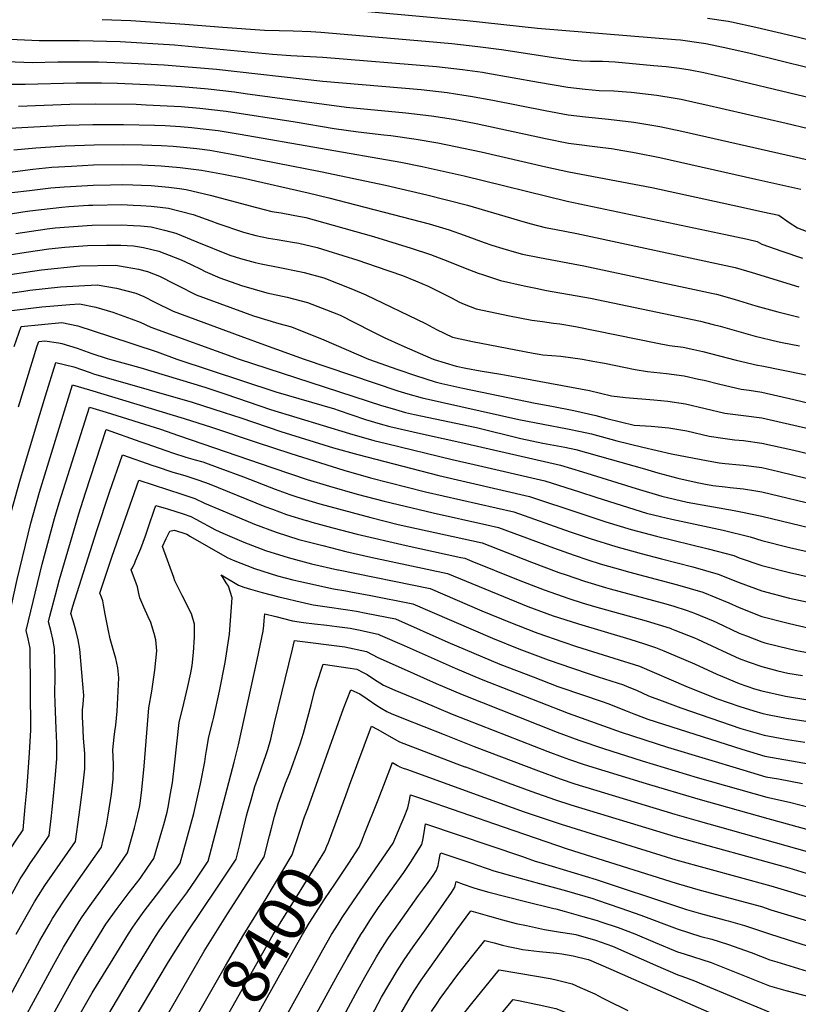
# Model space of a CAD drawing. Units: inches. Extents: x 2593660 to 2599307, y 1539659 to 1545028.
# Drawn here: x 2597147 to 2597622, y 1542006 to 1542607 of the extents above; entities that cross this region are included whole.
import ezdxf
from ezdxf.enums import TextEntityAlignment as Align

# ---------------------------------------------------------------- set-up
doc = ezdxf.new("R2010")
doc.units = ezdxf.units.IN
doc.header["$MEASUREMENT"] = 0
doc.layers.add('tile_2469_31_contour_10ft', color=232, linetype='Continuous')
doc.styles.add('Arial', font='arial.ttf')

msp = doc.modelspace()

# ---------------------------------------------------------------- linework, layer by layer
at = {"layer": 'tile_2469_31_contour_10ft'}
for points, elevation in [([(2597332.84, 1542614.69), (2597420.24, 1542606.63), (2597463.19, 1542602.06), (2597547.44, 1542595.13), (2597550.45, 1542594.8), (2597562.95, 1542593.1), (2597565.82, 1542592.55), (2597579.31, 1542589.87), (2597592.88, 1542586.8), (2597647.33, 1542573.4)], 8090), ([(2597566.83, 1542608.15), (2597579.5, 1542606.2), (2597581.53, 1542605.86), (2597596.31, 1542602.62), (2597622.47, 1542596.51), (2597669.15, 1542584.85), (2597675.61, 1542583.16), (2597679.38, 1542582.14), (2597687.57, 1542577.82), (2597690.87, 1542576.09), (2597697.06, 1542572.69), (2597702.27, 1542569.68), (2597706, 1542567.51), (2597713.9, 1542561.23), (2597725.79, 1542552.76), (2597734.4, 1542553.98), (2597742.76, 1542555.26), (2597751.74, 1542557.22), (2597756.1, 1542558.52), (2597761.67, 1542560.43), (2597797.29, 1542573.15), (2597833.98, 1542587.54), (2597864.67, 1542600.04), (2597897.82, 1542613.78)], 8080), ([(2597197.51, 1542607.36), (2597215.03, 1542606.57), (2597248.14, 1542604.51), (2597271.27, 1542602.5), (2597296.71, 1542600.66), (2597305.63, 1542600.47), (2597314.14, 1542600.31), (2597324.88, 1542599.99), (2597330.97, 1542599.49), (2597394.92, 1542593.95), (2597410.88, 1542592.53), (2597426.7, 1542590.89), (2597441.16, 1542588.89), (2597474.3, 1542583.79), (2597485.1, 1542582.5), (2597487.61, 1542582.24), (2597489.9, 1542582.11), (2597495.28, 1542581.86), (2597502.8, 1542581.88), (2597510.48, 1542581.46), (2597534.05, 1542579.26), (2597541.71, 1542578.5), (2597549.88, 1542577.6), (2597556.32, 1542576.5), (2597564.69, 1542574.94), (2597578.99, 1542571.71), (2597621.49, 1542561.57), (2597663.93, 1542551.35)], 8100), ([(2597141.21, 1542595.24), (2597159.1, 1542594.44), (2597183.79, 1542594.55), (2597208.56, 1542593.81), (2597241.68, 1542591.74), (2597301.61, 1542586.12), (2597312.74, 1542585.39), (2597332.25, 1542584.35), (2597401.6, 1542578.55), (2597417.37, 1542576.83), (2597429.69, 1542575.03), (2597431.77, 1542574.72), (2597463.89, 1542569.05), (2597481.75, 1542565.96), (2597492.23, 1542564.72), (2597500.76, 1542564.04), (2597509.82, 1542563.68), (2597517.52, 1542563.22), (2597520.26, 1542562.92), (2597535.92, 1542561.07), (2597547.08, 1542559.2), (2597550.87, 1542558.57), (2597560.6, 1542556.48), (2597565.27, 1542555.42), (2597614.94, 1542544.08), (2597628.55, 1542540.82)], 8110), ([(2597139.43, 1542581.63), (2597154.9, 1542581.1), (2597170.57, 1542581.4), (2597185.93, 1542581.52), (2597195.38, 1542581.45), (2597215.52, 1542580.71), (2597235.49, 1542579.54), (2597267.31, 1542576.89), (2597332.31, 1542569.55), (2597392.26, 1542564.48), (2597408, 1542562.72), (2597418.29, 1542561.18), (2597422.26, 1542560.57), (2597435.99, 1542558.12), (2597467.82, 1542551.65), (2597481.95, 1542549.03), (2597492.44, 1542547.79), (2597506.41, 1542546.52), (2597522.06, 1542544.65), (2597524.4, 1542544.26), (2597537.84, 1542541.91), (2597551.17, 1542539.06), (2597619.29, 1542523.7), (2597632.87, 1542520.61)], 8120), ([(2597141.45, 1542567.8), (2597150.7, 1542567.75), (2597181.83, 1542568.62), (2597197.3, 1542568.58), (2597206.91, 1542568.42), (2597229.64, 1542567.44), (2597246.02, 1542566.36), (2597262.23, 1542564.86), (2597278.35, 1542563.16), (2597284.81, 1542562.12), (2597333.14, 1542555.53), (2597346.65, 1542553.8), (2597382.91, 1542550.39), (2597398.57, 1542548.52), (2597412.04, 1542546.4), (2597425.73, 1542543.88), (2597468.03, 1542534.67), (2597482.16, 1542531.84), (2597503.14, 1542529.08), (2597508.4, 1542528.46), (2597523.29, 1542525.89), (2597537.89, 1542522.98), (2597596.43, 1542509.85), (2597623.84, 1542503.67)], 8130), ([(2597146.49, 1542554.38), (2597177.79, 1542555.65), (2597193.41, 1542555.82), (2597218.31, 1542555.54), (2597224.51, 1542555.29), (2597245.73, 1542554.1), (2597257.29, 1542553.17), (2597273.34, 1542551.31), (2597315.36, 1542544.83), (2597339.07, 1542540.83), (2597353.79, 1542538.67), (2597369.53, 1542536.86), (2597373.66, 1542536.45), (2597389.16, 1542534.34), (2597402.31, 1542532), (2597428.76, 1542526.59), (2597468.24, 1542517.32), (2597482.38, 1542514.27), (2597532.85, 1542504.76), (2597587.11, 1542492.99), (2597600.68, 1542489.97), (2597610.47, 1542487.78), (2597616.72, 1542483.44), (2597621.71, 1542480.05), (2597633.49, 1542475.57)], 8140), ([(2597126.41, 1542540.18), (2597155.89, 1542541.82), (2597175.23, 1542542.78), (2597191.94, 1542543.18), (2597210.7, 1542543.22), (2597229.54, 1542542.84), (2597235.96, 1542542.54), (2597245.3, 1542541.9), (2597252.31, 1542541.4), (2597257.47, 1542540.82), (2597268.35, 1542539.51), (2597281.88, 1542537.23), (2597379.8, 1542520.24), (2597392.77, 1542517.63), (2597418.42, 1542511.97), (2597481.35, 1542496.42), (2597577.8, 1542476.07), (2597591.35, 1542473.16), (2597597.11, 1542471.89), (2597600.12, 1542470.09), (2597612.29, 1542465.8), (2597624.81, 1542461.66)], 8150), ([(2597143.78, 1542527.82), (2597157.18, 1542528.9), (2597174.94, 1542530.11), (2597192.69, 1542530.83), (2597210.42, 1542530.96), (2597222.11, 1542530.8), (2597233.79, 1542530.4), (2597240.98, 1542529.91), (2597247.26, 1542529.46), (2597255.37, 1542528.55), (2597263.3, 1542527.55), (2597276.78, 1542525.18), (2597330.84, 1542514.58), (2597370.48, 1542506.2), (2597395.76, 1542500.36), (2597420.5, 1542493.94), (2597455.67, 1542483.6), (2597459.27, 1542482.64), (2597467.85, 1542480.42), (2597473.62, 1542479.28), (2597487.14, 1542476.63), (2597583.74, 1542455.99), (2597594.24, 1542452.95), (2597622.68, 1542444.04)], 8160), ([(2597133.54, 1542513.19), (2597155.22, 1542516), (2597166.95, 1542517.06), (2597178.94, 1542517.85), (2597192.4, 1542518.49), (2597210.14, 1542518.76), (2597221.83, 1542518.56), (2597233.51, 1542517.99), (2597245.18, 1542517.01), (2597258.13, 1542515.34), (2597271.62, 1542512.96), (2597283.98, 1542510.37), (2597323.28, 1542501.55), (2597335.98, 1542498.52), (2597397.17, 1542482.55), (2597409.26, 1542478.97), (2597418.49, 1542475.7), (2597430.73, 1542471.23), (2597435.32, 1542469.62), (2597442.09, 1542467.51), (2597450.48, 1542465.12), (2597454.11, 1542464.14), (2597464.39, 1542461.96), (2597491.37, 1542456.92), (2597570.38, 1542440.1), (2597572.43, 1542439.61), (2597583.27, 1542436.61), (2597596.45, 1542432.64), (2597609.88, 1542428.8), (2597622.89, 1542425.58)], 8170), ([(2597142.57, 1542501.61), (2597153.27, 1542502.99), (2597166.27, 1542504.58), (2597174.36, 1542505.2), (2597178.2, 1542505.43), (2597192.11, 1542506.21), (2597202.74, 1542506.42), (2597209.85, 1542506.55), (2597216.36, 1542506.41), (2597221.54, 1542506.21), (2597227.56, 1542505.87), (2597238.37, 1542504.92), (2597244.88, 1542504.12), (2597248.85, 1542503.6), (2597263.54, 1542500.15), (2597291.86, 1542492.48), (2597301.02, 1542490.16), (2597306.91, 1542489.19), (2597314.19, 1542487.85), (2597321.76, 1542486.38), (2597327.04, 1542485.05), (2597363.24, 1542474.8), (2597386.11, 1542467.82), (2597397.97, 1542463.93), (2597408.55, 1542459.86), (2597419.01, 1542455.62), (2597427.08, 1542452.52), (2597429.66, 1542451.62), (2597440.56, 1542448.09), (2597455.14, 1542444.75), (2597462.12, 1542443.26), (2597468.69, 1542441.98), (2597495.62, 1542437.12), (2597562.6, 1542423.09), (2597570.31, 1542421.2), (2597574.55, 1542420.14), (2597583.15, 1542417.64), (2597595.99, 1542414.08), (2597609.63, 1542410.77), (2597612.45, 1542410.19), (2597622.93, 1542408.17)], 8180), ([(2597130.37, 1542486.77), (2597149.12, 1542489.8), (2597153.38, 1542490.44), (2597173.02, 1542492.84), (2597177.3, 1542493.18), (2597189.37, 1542493.88), (2597191.83, 1542494.02), (2597209.57, 1542494.29), (2597216.52, 1542494.03), (2597221.25, 1542493.78), (2597227.53, 1542493.28), (2597232.92, 1542492.75), (2597238.15, 1542492.13), (2597253.04, 1542488.3), (2597263.92, 1542484.31), (2597268.1, 1542482.7), (2597283.84, 1542477.59), (2597291.29, 1542475.51), (2597299.03, 1542473.93), (2597304.35, 1542473.03), (2597313.75, 1542471.47), (2597317.52, 1542470.72), (2597328.8, 1542468.14), (2597335.31, 1542466.14), (2597353.62, 1542460.31), (2597364.76, 1542456.6), (2597380.87, 1542450.97), (2597388.76, 1542447.77), (2597396.47, 1542444.48), (2597410.74, 1542437.4), (2597415.62, 1542434.75), (2597418.52, 1542433.53), (2597425.87, 1542430.69), (2597446.13, 1542426.46), (2597459.64, 1542423.83), (2597466.28, 1542422.91), (2597472.96, 1542422.06), (2597476.82, 1542421.53), (2597486.39, 1542419.83), (2597536.33, 1542409.76), (2597543.65, 1542408.32), (2597552, 1542407.31), (2597558.63, 1542405.92), (2597564.04, 1542404.71), (2597584.48, 1542399.47), (2597597.49, 1542396.36), (2597600.01, 1542395.97), (2597651.02, 1542385.5)], 8190), ([(2597144.98, 1542476.64), (2597163.97, 1542479.5), (2597169.02, 1542480.11), (2597188.44, 1542481.66), (2597191.55, 1542481.84), (2597209.28, 1542481.99), (2597216.64, 1542481.61), (2597220.96, 1542481.33), (2597227.49, 1542480.7), (2597235.72, 1542478.73), (2597242.49, 1542476.98), (2597255.42, 1542471.61), (2597275.53, 1542463.45), (2597281.94, 1542461.42), (2597291.04, 1542458.95), (2597294.53, 1542458.24), (2597305.97, 1542455.94), (2597317.97, 1542453.57), (2597320.89, 1542452.96), (2597332.9, 1542449.59), (2597350.37, 1542442.64), (2597358.38, 1542439.15), (2597394.88, 1542421.82), (2597401.59, 1542418.12), (2597411.38, 1542413.51), (2597423.61, 1542410.72), (2597460.6, 1542403.6), (2597464.12, 1542403.03), (2597466.35, 1542402.69), (2597477.33, 1542401.76), (2597490.66, 1542399.96), (2597496.96, 1542398.83), (2597504.13, 1542397.54), (2597522.83, 1542393.71), (2597530.29, 1542392.42), (2597541.87, 1542391.31), (2597552.76, 1542389.86), (2597561.45, 1542387.88), (2597564.81, 1542387.09), (2597574.43, 1542384.73), (2597587.5, 1542381.72), (2597592.25, 1542380.99), (2597600.01, 1542379.81), (2597619.53, 1542375.47), (2597681.3, 1542360.62)], 8200), ([(2597140.91, 1542463.69), (2597151.18, 1542465.26), (2597165, 1542467.33), (2597174.81, 1542468.3), (2597188.6, 1542469.41), (2597200.18, 1542469.53), (2597208.99, 1542469.6), (2597216.69, 1542469.11), (2597222.89, 1542468.04), (2597232.16, 1542465.9), (2597242.14, 1542462.1), (2597245.74, 1542460.66), (2597251.92, 1542457.8), (2597257.73, 1542454.88), (2597260.45, 1542453.53), (2597269.46, 1542449.68), (2597282.69, 1542444.91), (2597298.15, 1542440.53), (2597310.39, 1542437.83), (2597322.96, 1542434.62), (2597340.83, 1542427.56), (2597342.76, 1542426.78), (2597361.5, 1542417.36), (2597369.7, 1542413.16), (2597380.46, 1542408.25), (2597399.59, 1542400.04), (2597399.89, 1542399.94), (2597400.06, 1542399.89), (2597413.49, 1542395.82), (2597419.49, 1542394.51), (2597428.12, 1542392.83), (2597440.84, 1542390.87), (2597454.33, 1542388.36), (2597494.98, 1542380.78), (2597508.43, 1542377.64), (2597516.92, 1542376.53), (2597534.15, 1542375.1), (2597542.61, 1542374.41), (2597553.51, 1542372.75), (2597565.56, 1542369.86), (2597577.51, 1542367.08), (2597588.8, 1542365.7), (2597600.01, 1542364.18), (2597639.05, 1542355.2)], 8210), ([(2597136.01, 1542450.8), (2597160.67, 1542454.51), (2597184.07, 1542456.87), (2597205.66, 1542457.29), (2597208.24, 1542456.88), (2597219.74, 1542454.89), (2597225.31, 1542453.43), (2597232.67, 1542450.55), (2597241.78, 1542445.9), (2597243.77, 1542444.9), (2597254.95, 1542439.31), (2597289.84, 1542426.38), (2597305.42, 1542421.7), (2597313.11, 1542419.78), (2597332.86, 1542411.88), (2597359.99, 1542400.04), (2597377.97, 1542393.73), (2597388.67, 1542390.05), (2597400.7, 1542386.22), (2597404.75, 1542385.19), (2597417.69, 1542382.23), (2597461.67, 1542373.11), (2597471.9, 1542371.31), (2597485.28, 1542368.72), (2597498.8, 1542365.65), (2597505.55, 1542363.88), (2597522.17, 1542359.68), (2597532.44, 1542359.19), (2597543.32, 1542358.09), (2597554.23, 1542356.18), (2597567.85, 1542352.94), (2597577.6, 1542351.5), (2597583.4, 1542350.72), (2597588.8, 1542350.31), (2597600.01, 1542348.81), (2597619.53, 1542344.4), (2597639.05, 1542339.77)], 8220), ([(2597153.57, 1542442.03), (2597172.28, 1542444.23), (2597194.58, 1542445.4), (2597206.28, 1542443.32), (2597218.15, 1542440.17), (2597223.1, 1542438.23), (2597229.65, 1542434.81), (2597240.91, 1542429.28), (2597282.16, 1542414.05), (2597296.65, 1542408.74), (2597320.84, 1542400.04), (2597377.97, 1542380.62), (2597384.14, 1542378.74), (2597392.76, 1542376.39), (2597451.82, 1542363.19), (2597481.59, 1542357.56), (2597489.37, 1542355.91), (2597496.1, 1542354.36), (2597511.61, 1542350.12), (2597527.5, 1542346.25), (2597544.95, 1542342.23), (2597558.7, 1542339.54), (2597566.39, 1542338.13), (2597573.92, 1542336.82), (2597577.6, 1542336.4), (2597586.39, 1542335.48), (2597588.8, 1542335.3), (2597600.01, 1542333.86), (2597610.47, 1542331.41), (2597619.53, 1542329.26), (2597639.86, 1542324.28)], 8230), ([(2597009.62, 1542050.01), (2597017.53, 1542065.58), (2597022.58, 1542074.63), (2597033.02, 1542089.71), (2597043.99, 1542104.56), (2597055.38, 1542120.53), (2597062.59, 1542133.27), (2597062.16, 1542141.12), (2597060.32, 1542167.3), (2597058.1, 1542209.87), (2597059.94, 1542216.47), (2597071.38, 1542253.11), (2597075.44, 1542267.21), (2597089.11, 1542320.88), (2597105.9, 1542379.72), (2597108.97, 1542389.58), (2597117.44, 1542414.28), (2597121.9, 1542426.34), (2597126.59, 1542438.2), (2597149.76, 1542441.59), (2597153.57, 1542442.03)], 8230), ([(2597137.38, 1542429.06), (2597160.82, 1542431.94), (2597177.96, 1542433.28)], 8240), ([(2597177.96, 1542433.28), (2597183.68, 1542433.72), (2597193.71, 1542431.67), (2597204.15, 1542428.64), (2597215.38, 1542424.61), (2597220.83, 1542422.53), (2597227.29, 1542419.54), (2597281.09, 1542400.04), (2597367.95, 1542371.79), (2597374.48, 1542369.8), (2597382.66, 1542367.49), (2597388.12, 1542366.26), (2597425.89, 1542358.29), (2597453.09, 1542351.68), (2597466.54, 1542348.83), (2597479.9, 1542346.27), (2597486.64, 1542344.84), (2597528.44, 1542333.13), (2597536.57, 1542330.7), (2597548.88, 1542327.42), (2597560.61, 1542324.73), (2597564.62, 1542323.84), (2597570.24, 1542322.85), (2597577.6, 1542322), (2597580.65, 1542321.68), (2597588.8, 1542320.78), (2597596.34, 1542319.67), (2597600.01, 1542319), (2597637.32, 1542310.06)], 8240), ([(2597143.87, 1542407.72), (2597148.17, 1542419.91), (2597173.01, 1542422.27), (2597182.7, 1542420.39), (2597202.04, 1542414.06), (2597231.13, 1542404.42), (2597243.14, 1542400.04), (2597263.49, 1542393.32)], 8250), ([(2597146.64, 1542371), (2597158.03, 1542408.08), (2597158.96, 1542410.77), (2597162.6, 1542411.11), (2597171.05, 1542409.92), (2597173.05, 1542409.53), (2597182.36, 1542406.71), (2597191.32, 1542403.52), (2597200.62, 1542400.48), (2597202.01, 1542400.04), (2597220.54, 1542394.84), (2597260.23, 1542382.84), (2597272.97, 1542378.55)], 8260), ([(2597068.27, 1542026.3), (2597093.39, 1542071.18), (2597097.82, 1542079.62), (2597118.48, 1542119.74), (2597119.82, 1542162.49), (2597120.71, 1542177.93), (2597124.16, 1542224.11), (2597126.9, 1542238.68), (2597129.79, 1542253.32), (2597132.88, 1542268.04), (2597136.23, 1542282.84), (2597142.11, 1542306.6), (2597147.38, 1542325.54), (2597157.53, 1542359.42), (2597163.08, 1542377.67), (2597169.31, 1542397.92), (2597180.42, 1542395.24), (2597190.22, 1542391.76), (2597192.39, 1542391.08), (2597200.02, 1542388.73), (2597252.45, 1542373.78), (2597272.09, 1542367.54), (2597282.23, 1542364.12)], 8270), ([(2597263.49, 1542393.32), (2597303.57, 1542380.09), (2597339.27, 1542369.6), (2597341.5, 1542368.85), (2597358.19, 1542363.18), (2597367.25, 1542360.61), (2597373.01, 1542358.98), (2597391.83, 1542354.65), (2597419.56, 1542348.5), (2597477.19, 1542335.31), (2597490.59, 1542331.34), (2597523.37, 1542321.12), (2597538.99, 1542316.49), (2597554.49, 1542312.65), (2597583.25, 1542307.6), (2597587.18, 1542306.84), (2597600.01, 1542304.25), (2597635.52, 1542295.69)], 8250), ([(2597081.59, 1542020.91), (2597088.04, 1542032.35), (2597106.05, 1542064.98), (2597120.59, 1542092.99), (2597129.82, 1542110.78), (2597133.47, 1542116.29), (2597135.22, 1542139.29), (2597135.94, 1542150.22), (2597138.47, 1542192.02), (2597138.9, 1542199.41), (2597139.04, 1542223.9), (2597137.75, 1542229.27), (2597145.68, 1542265.46), (2597154.11, 1542299.94), (2597159.39, 1542318.87), (2597179.56, 1542384.3), (2597189.88, 1542381.31), (2597247.65, 1542363.83), (2597264.39, 1542358.58), (2597291.65, 1542349.44)], 8280), ([(2597272.97, 1542378.55), (2597300.29, 1542369.35), (2597348.54, 1542354.68), (2597363.29, 1542350.41), (2597371.12, 1542348.5), (2597411.16, 1542338.83), (2597424.52, 1542335.68), (2597467.74, 1542325.79), (2597488.87, 1542319), (2597498.75, 1542315.81), (2597507.19, 1542313.15), (2597529.6, 1542306.11), (2597538.23, 1542304), (2597545.16, 1542302.35), (2597576.46, 1542295.68), (2597592.86, 1542291.67), (2597600.01, 1542289.25), (2597617, 1542285.08), (2597632.08, 1542281.65)], 8260), ([(2597094.77, 1542015.58), (2597138.71, 1542096.75), (2597141.99, 1542101.71), (2597145.16, 1542106.52), (2597149.4, 1542112.78), (2597150.7, 1542126.74), (2597151.61, 1542136.9), (2597152.52, 1542148.06), (2597153.24, 1542159.83), (2597154.03, 1542173.65), (2597153.68, 1542223.64), (2597152.54, 1542229.35), (2597151.31, 1542234.45), (2597161.02, 1542274.97), (2597168.62, 1542302.81), (2597171.36, 1542312.23), (2597189.81, 1542370.68), (2597200.05, 1542367.69), (2597233.18, 1542357.32), (2597244.27, 1542353.49), (2597301.7, 1542333.77)], 8290), ([(2597282.23, 1542364.12), (2597306.58, 1542355.93), (2597338.65, 1542345.96), (2597353.53, 1542341.81), (2597403, 1542329), (2597458.29, 1542316.27), (2597489.55, 1542305.75), (2597504.95, 1542300.77), (2597520.42, 1542295.97), (2597535.79, 1542291.99), (2597567.35, 1542284.25), (2597583.01, 1542280.11), (2597586.32, 1542278.79), (2597600.01, 1542274.12), (2597617, 1542269.82), (2597633.99, 1542265.91)], 8270), ([(2597138.03, 1542065.47), (2597147.55, 1542082.81), (2597150.38, 1542087.17), (2597153.97, 1542092.62), (2597157.81, 1542098.22), (2597165.33, 1542109.26), (2597166.69, 1542121.27), (2597167.16, 1542125.44), (2597167.98, 1542133.29), (2597169.2, 1542146.42), (2597170, 1542156.34), (2597170, 1542165.63), (2597169.45, 1542174.7), (2597168.87, 1542190.28), (2597168.77, 1542196.02), (2597168.85, 1542206.17), (2597168.77, 1542216.43), (2597168.51, 1542223.38), (2597167.44, 1542229.09), (2597166.43, 1542233.61), (2597164.86, 1542239.63), (2597165.77, 1542243.14), (2597169.13, 1542256.09), (2597171.62, 1542265.54), (2597183.38, 1542305.55), (2597187.48, 1542318.46), (2597200.06, 1542357.06), (2597200.07, 1542357.06), (2597200.09, 1542357.05), (2597220.67, 1542349.81), (2597224.26, 1542348.54), (2597236.4, 1542344.33), (2597241.17, 1542342.71), (2597248.61, 1542340.21), (2597254.41, 1542338.63), (2597259.04, 1542337.26), (2597269.38, 1542333.57), (2597283.89, 1542328.2), (2597303.13, 1542320.71), (2597312.13, 1542317.51)], 8300), ([(2597291.65, 1542349.44), (2597312.74, 1542342.36), (2597344.97, 1542332.23), (2597361.37, 1542327.61), (2597394.79, 1542319.09), (2597448.83, 1542306.75), (2597483.15, 1542294.62), (2597495.35, 1542290.59), (2597511.05, 1542285.62), (2597526.51, 1542281.39), (2597538.76, 1542278.09), (2597557.91, 1542273.19), (2597573.43, 1542268.87), (2597586.32, 1542263.75), (2597600.01, 1542258.54), (2597617, 1542254.23), (2597633.99, 1542250.46)], 8280), ([(2597145.16, 1542049.15), (2597156.37, 1542068.9), (2597158.72, 1542072.63), (2597162.72, 1542078.81), (2597181.26, 1542105.75), (2597183.61, 1542121.86), (2597184.46, 1542127.98), (2597185.83, 1542138.98), (2597186.97, 1542150.07), (2597186.95, 1542159.36), (2597186.28, 1542168.8), (2597185.76, 1542178.37), (2597185.62, 1542181.38), (2597185.71, 1542186.05), (2597185.98, 1542189.52), (2597186.38, 1542194.79), (2597185.81, 1542201.71), (2597183.95, 1542223.1), (2597182.9, 1542228.82), (2597181.49, 1542234.54), (2597179.84, 1542240.26), (2597178.41, 1542244.81), (2597179.65, 1542249.32), (2597194.33, 1542295.37), (2597202.17, 1542318.8), (2597210.02, 1542341.57), (2597228.49, 1542335.12), (2597230.56, 1542334.41), (2597240.67, 1542330.96), (2597245.23, 1542329.72), (2597248.6, 1542328.84), (2597254.19, 1542327.05), (2597256.6, 1542326.21), (2597262.93, 1542323.82), (2597296.89, 1542310.12), (2597301.51, 1542308.4), (2597310.1, 1542305.2), (2597322.1, 1542301.61), (2597322.39, 1542301.53)], 8310), ([(2597301.7, 1542333.77), (2597322.69, 1542326.56), (2597336.34, 1542322.49), (2597353.13, 1542317.67), (2597369.73, 1542313.28), (2597399.54, 1542306.16), (2597432.34, 1542298.82), (2597439.38, 1542297.22), (2597461.97, 1542288.88), (2597472.99, 1542284.77), (2597485.59, 1542280.31), (2597493.91, 1542277.5), (2597501.5, 1542275.06), (2597515.23, 1542271.19), (2597518.77, 1542270.21), (2597548.6, 1542262.27), (2597563.98, 1542257.79), (2597579.83, 1542251.39), (2597586.32, 1542248.37), (2597600.01, 1542242.99), (2597614.43, 1542239.26), (2597617, 1542238.6), (2597629.08, 1542235.93)], 8290), ([(2597135.24, 1542000.04), (2597159.63, 1542045.19), (2597165.18, 1542055), (2597167.36, 1542058.58), (2597174.21, 1542069.22), (2597181.75, 1542080.25), (2597189.54, 1542091.23), (2597197.19, 1542102.24), (2597200.31, 1542115.68), (2597201.34, 1542121.74), (2597203.27, 1542134.5), (2597204.36, 1542143.64), (2597204.46, 1542152.89), (2597204.06, 1542161.58), (2597204.88, 1542169.23), (2597205.39, 1542172.71), (2597205.88, 1542176.69), (2597206.67, 1542185.15), (2597207.72, 1542205.49), (2597207.19, 1542211.65), (2597205.94, 1542217.31), (2597204.9, 1542220.74), (2597202.55, 1542229.42), (2597201.54, 1542234.12), (2597199.45, 1542244.29), (2597198.39, 1542250.04), (2597197.92, 1542252.58), (2597197.19, 1542254.68), (2597196.28, 1542257.11), (2597201.44, 1542273.11), (2597203.65, 1542279.69), (2597219.97, 1542326.07), (2597246.15, 1542317.7), (2597250.51, 1542316.22), (2597254.11, 1542314.91), (2597260.03, 1542312.05), (2597277.58, 1542304.7), (2597290.54, 1542299.34), (2597303.7, 1542294.33), (2597317.67, 1542290.04), (2597331.33, 1542286.45), (2597332.2, 1542286.23)], 8320), ([(2597312.13, 1542317.51), (2597316.46, 1542315.98), (2597330.43, 1542311.7), (2597361.44, 1542303.28), (2597378.27, 1542299.17), (2597429.4, 1542287.82), (2597459.47, 1542276.11), (2597476.16, 1542269.89), (2597480.64, 1542268.29), (2597491.89, 1542264.44), (2597504.62, 1542260.74), (2597507.58, 1542259.89), (2597539.27, 1542251.32), (2597545.69, 1542249.42), (2597554.49, 1542246.67), (2597558.93, 1542244.9), (2597570.35, 1542240.27), (2597572.62, 1542239.21), (2597586.32, 1542232.85), (2597590.72, 1542231.11), (2597600.01, 1542227.45), (2597601.95, 1542226.95), (2597617, 1542223.13), (2597622.25, 1542221.97), (2597632.33, 1542220.28)], 8300), ([(2597148.13, 1541994.01), (2597168.1, 1542030.66), (2597173.96, 1542041.14), (2597183.58, 1542056.87), (2597185.48, 1542059.71), (2597190.22, 1542066.56), (2597205.44, 1542087.73), (2597213.12, 1542098.73), (2597217.4, 1542113.99), (2597218.22, 1542117.22), (2597220.32, 1542126.57), (2597220.73, 1542128.81), (2597221.84, 1542137.17), (2597223.31, 1542151.61), (2597226.16, 1542187.31), (2597227.9, 1542197.42), (2597229.8, 1542210.14), (2597230.99, 1542221.93), (2597230.29, 1542228.69), (2597229.4, 1542232.56), (2597227.25, 1542239.23), (2597225.71, 1542242.78), (2597222.96, 1542248.74), (2597220.57, 1542254.44), (2597219.91, 1542257.01), (2597219.07, 1542261.05), (2597217.68, 1542264.91), (2597217.27, 1542266.03), (2597215.33, 1542271.36), (2597216.03, 1542272.7), (2597217.48, 1542275.72), (2597218.04, 1542276.99), (2597221.23, 1542284.5), (2597224.06, 1542292.14), (2597227.32, 1542301.96), (2597228.23, 1542304.85), (2597229.3, 1542307.95), (2597230.29, 1542310.72), (2597238.14, 1542308.37), (2597242.59, 1542307.01), (2597246.97, 1542305.55), (2597251.69, 1542303.95), (2597254.73, 1542302.3), (2597266.83, 1542295.77), (2597271.2, 1542293.87), (2597284.09, 1542288.4), (2597297.2, 1542283.31), (2597311.16, 1542279), (2597325.41, 1542275.19), (2597341.44, 1542271.48), (2597341.7, 1542271.43)], 8330), ([(2597322.39, 1542301.53), (2597325.61, 1542300.6), (2597338.29, 1542297.05), (2597353.12, 1542293.25), (2597382.98, 1542286.19), (2597416.42, 1542279.06), (2597418.84, 1542278.55), (2597423.22, 1542276.79), (2597451.43, 1542265.38), (2597467.3, 1542259.26), (2597482.31, 1542253.86), (2597490.37, 1542251.38), (2597497.87, 1542249.16), (2597529.48, 1542240.3), (2597544.07, 1542235.76), (2597544.95, 1542235.48), (2597546.98, 1542234.68), (2597558.93, 1542229.9), (2597560.85, 1542229.12), (2597572.62, 1542223.65), (2597576.11, 1542222.03), (2597586.32, 1542217.43), (2597591.7, 1542215.3), (2597600.01, 1542212.38), (2597609.9, 1542209.8), (2597615.95, 1542208.42), (2597624.87, 1542206.92)], 8310), ([(2597161.41, 1541988.64), (2597179.64, 1542021.78), (2597187.07, 1542034.35), (2597193.8, 1542045.29), (2597199.91, 1542055.15), (2597206.8, 1542064.87), (2597214.06, 1542074.44), (2597220.77, 1542083.14), (2597225.47, 1542089.97), (2597229.05, 1542095.22), (2597234.06, 1542112.02), (2597235.19, 1542116.01), (2597237.16, 1542123.59), (2597238.07, 1542127.68), (2597239.15, 1542133.85), (2597240.45, 1542141.49), (2597241.84, 1542154), (2597244.68, 1542178.29), (2597247.4, 1542189.77), (2597249.94, 1542200.34), (2597251.77, 1542208.63), (2597252.56, 1542213.04), (2597253.38, 1542221.08), (2597253.98, 1542230.3), (2597254.01, 1542234.12), (2597254.01, 1542238.2), (2597252.03, 1542244.49), (2597246.36, 1542255.87), (2597244.58, 1542259.39), (2597242.04, 1542264.79), (2597241.27, 1542266.72), (2597234.37, 1542285.6), (2597236.7, 1542290.63), (2597238.87, 1542294.99), (2597241.5, 1542295.73), (2597246.16, 1542294.26), (2597249.32, 1542293.24), (2597251.59, 1542291.87), (2597273.87, 1542278.91), (2597277.56, 1542277.32), (2597290.64, 1542272.17), (2597304.54, 1542267.77), (2597313.92, 1542265.34), (2597317.51, 1542264.48), (2597338.75, 1542259.85), (2597346.31, 1542258.65), (2597350.4, 1542257.86)], 8340), ([(2597332.2, 1542286.23), (2597346.29, 1542282.63), (2597361.6, 1542279.07), (2597408.27, 1542269.27), (2597453.85, 1542250.46), (2597457.35, 1542249.1), (2597472.77, 1542243.32), (2597475.96, 1542242.25), (2597488.12, 1542238.39), (2597519.59, 1542229.04), (2597528.56, 1542226.19), (2597535.22, 1542224.07), (2597540.3, 1542222.04), (2597543.14, 1542220.86), (2597558.93, 1542214.14), (2597572.62, 1542207.83), (2597576.04, 1542206.32), (2597586.32, 1542202.17), (2597595.63, 1542198.91), (2597600.12, 1542197.59), (2597614.58, 1542194.36), (2597628.12, 1542192.16)], 8320), ([(2597341.7, 1542271.43), (2597397.71, 1542260), (2597429.31, 1542246.47), (2597446.71, 1542239.33), (2597461.75, 1542233.43), (2597463.3, 1542232.85), (2597478.58, 1542227.54), (2597486.96, 1542224.69), (2597509.83, 1542217.59), (2597525.46, 1542212.63), (2597553.69, 1542200.51), (2597572.45, 1542192.89), (2597586.7, 1542188.09), (2597595.19, 1542185.37), (2597600.76, 1542183.74), (2597604.52, 1542182.89), (2597615.2, 1542180.88), (2597644.03, 1542176.44)], 8330), ([(2597174.35, 1541983.4), (2597191.6, 1542013.31), (2597202.63, 1542031.36), (2597213.72, 1542049.3), (2597216.29, 1542053.42), (2597219.2, 1542057.5), (2597223.18, 1542063.09), (2597232.82, 1542075.63), (2597243.54, 1542089.97), (2597245.15, 1542092.39), (2597253.47, 1542122.7), (2597254.42, 1542126.49), (2597257.59, 1542140.83), (2597260.3, 1542154.25), (2597260.74, 1542157.63), (2597261.28, 1542161.22), (2597262.61, 1542169.56), (2597265.03, 1542178.99), (2597265.67, 1542181.51), (2597269.1, 1542197.36), (2597272.62, 1542214.81), (2597275.26, 1542232.18), (2597276.89, 1542254.37), (2597274.63, 1542261.39), (2597273.32, 1542263.52), (2597271.38, 1542266.47), (2597270.3, 1542268.46), (2597280.87, 1542262.16), (2597284, 1542260.91), (2597288.18, 1542259.59), (2597295.16, 1542257.62), (2597305.4, 1542255), (2597310.77, 1542253.71), (2597315.84, 1542252.54), (2597326.35, 1542250.13), (2597333.38, 1542249.16), (2597347.57, 1542247.13), (2597352.74, 1542246.16), (2597358.66, 1542244.99)], 8350), ([(2597350.4, 1542257.86), (2597360.57, 1542255.91), (2597387.15, 1542250.72), (2597435.68, 1542229.78), (2597451.84, 1542223.33), (2597469.61, 1542216.52), (2597484.64, 1542211.34), (2597494.74, 1542207.93), (2597500.15, 1542206.24), (2597515.73, 1542201.22), (2597517.85, 1542200.33), (2597523.58, 1542197.92), (2597530.85, 1542194.58), (2597539.34, 1542191.4), (2597550.59, 1542187.21), (2597587.21, 1542174.66), (2597601.38, 1542170.52), (2597611.15, 1542168.66), (2597615.81, 1542167.84), (2597626.37, 1542166.34)], 8340), ([(2597188.04, 1541977.49), (2597216.73, 1542025.83), (2597224.67, 1542038.76), (2597230.21, 1542047.64), (2597232.73, 1542051.69), (2597239.54, 1542061.36), (2597249.36, 1542074.42), (2597254.53, 1542081.97), (2597262.25, 1542093.67), (2597278.11, 1542154.02), (2597280.78, 1542164.66), (2597292.21, 1542216.54), (2597295.84, 1542234), (2597296.2, 1542237.51), (2597296.44, 1542240.43), (2597296.91, 1542244.59), (2597303.48, 1542242.86), (2597313.79, 1542240.3), (2597320.49, 1542239.37), (2597327.15, 1542238.45), (2597334.64, 1542237.66), (2597340.84, 1542236.84), (2597348.81, 1542235.79), (2597353.9, 1542234.76), (2597366.02, 1542232.18), (2597367.22, 1542231.65)], 8360), ([(2597358.66, 1542244.99), (2597376.58, 1542241.45), (2597408.53, 1542227.34), (2597440.27, 1542213.96), (2597460.52, 1542206.11), (2597475.6, 1542200.29), (2597477.47, 1542199.58), (2597502.59, 1542191.03), (2597506.08, 1542189.91), (2597517.85, 1542185.23), (2597521.97, 1542183.53), (2597527.83, 1542181.3), (2597530.45, 1542180.41), (2597587.91, 1542162), (2597601.97, 1542157.74), (2597618.14, 1542154.94), (2597633.11, 1542152.27)], 8350), ([(2597201.96, 1541971.48), (2597237.56, 1542031.22), (2597241.12, 1542037.03), (2597242.53, 1542039.3), (2597249.19, 1542049.95), (2597267.64, 1542077.13), (2597271.73, 1542083.26), (2597279.35, 1542094.95), (2597281.5, 1542103.73), (2597285.71, 1542121.29), (2597286.3, 1542123.52), (2597288.46, 1542131.14), (2597290.77, 1542139.21), (2597292.91, 1542145.36), (2597295.09, 1542151.23), (2597297.45, 1542158.08), (2597298.6, 1542161.73), (2597300.43, 1542168.18), (2597302.71, 1542178.1), (2597313.65, 1542223.02), (2597315.04, 1542228.29), (2597345.58, 1542224.35), (2597358.89, 1542221.63), (2597365.83, 1542217.94), (2597380.1, 1542211.58)], 8370), ([(2597367.22, 1542231.65), (2597381.79, 1542225.23), (2597412.92, 1542211.36), (2597428.73, 1542204.63), (2597481.85, 1542183.94), (2597514.14, 1542172.42), (2597542.56, 1542163.26), (2597588.5, 1542149.37), (2597602.55, 1542145.19), (2597610.12, 1542143.85), (2597624.95, 1542140.98)], 8360), ([(2597223.82, 1541976.23), (2597259.9, 1542038.66), (2597274.03, 1542061.5), (2597285.94, 1542079.79), (2597288.98, 1542084.54), (2597296.46, 1542096.23), (2597299.77, 1542109.04), (2597300.95, 1542113.81), (2597302.77, 1542120.82), (2597305.07, 1542128.57), (2597307.73, 1542136.59), (2597309.52, 1542141.31), (2597312.02, 1542147.61), (2597314.4, 1542153.94), (2597318.31, 1542165.26), (2597320.36, 1542171.75), (2597325.02, 1542188.99), (2597327.45, 1542198.2), (2597329.38, 1542204.54), (2597331.4, 1542210.74), (2597332.45, 1542213.79), (2597339.29, 1542212.88), (2597347.56, 1542211.68), (2597352.94, 1542210.77), (2597356.89, 1542208.81), (2597359.28, 1542207.51), (2597363.05, 1542205), (2597369.23, 1542201.08), (2597376.13, 1542197.96), (2597393.43, 1542190.79)], 8380), ([(2597380.1, 1542211.58), (2597401.44, 1542202.07), (2597417.18, 1542195.28), (2597475.17, 1542172.4), (2597488.48, 1542167.48), (2597503.55, 1542162.39), (2597526.99, 1542154.92), (2597560.56, 1542144.81), (2597603.14, 1542132.62), (2597616.84, 1542129.74), (2597629.51, 1542126.38)], 8370), ([(2597323.02, 1542125.89), (2597344.78, 1542186.72), (2597347.01, 1542192.54), (2597349.27, 1542198.31), (2597354.82, 1542195.68), (2597359.31, 1542192.73), (2597365.21, 1542188.65), (2597367.79, 1542187.12), (2597371.35, 1542185.03), (2597374.29, 1542183.62), (2597377.93, 1542182.09), (2597381.39, 1542180.67), (2597406.16, 1542170.95)], 8390), ([(2597393.43, 1542190.79), (2597411.13, 1542183.46), (2597469.44, 1542160.59), (2597478.24, 1542157.31), (2597482.73, 1542155.63), (2597491.69, 1542152.66), (2597529.41, 1542140.98), (2597560.92, 1542131.67), (2597603.74, 1542119.65), (2597661.2, 1542103.89)], 8380), ([(2597339.77, 1542116.13), (2597346.2, 1542133.64), (2597348.46, 1542140.06), (2597361.99, 1542176.14), (2597365.38, 1542174.13), (2597375.75, 1542168.27), (2597378.92, 1542166.51), (2597413.99, 1542153.12), (2597418.77, 1542151.29)], 8400), ([(2597406.16, 1542170.95), (2597424.65, 1542163.69), (2597463.72, 1542148.78), (2597477.03, 1542143.86), (2597485.98, 1542140.89), (2597546.96, 1542122.4), (2597561.28, 1542118.29), (2597661.76, 1542089.99)], 8390), ([(2597356.17, 1542106.56), (2597356.36, 1542107.02), (2597357.71, 1542110.31), (2597366.04, 1542131.16), (2597370.4, 1542142.69), (2597374.72, 1542153.96), (2597377.71, 1542152.11), (2597379.3, 1542151.22), (2597381.27, 1542150.48), (2597383.34, 1542149.72), (2597430.8, 1542132.55)], 8410), ([(2597418.77, 1542151.29), (2597419.2, 1542151.13), (2597445.26, 1542141.41), (2597459.11, 1542136.34), (2597474.19, 1542131.01), (2597483.6, 1542127.99), (2597547.27, 1542108.68), (2597616.55, 1542089.49), (2597645.61, 1542080.65)], 8400), ([(2597276.37, 1541939.35), (2597280.15, 1541945.87), (2597299.07, 1541979.48), (2597332.24, 1542039.63), (2597337.58, 1542048.93), (2597341.56, 1542055.3), (2597344.04, 1542059.22), (2597350.85, 1542069.46), (2597375.18, 1542104.64), (2597380.11, 1542116.23), (2597381.89, 1542120.49), (2597384.1, 1542126.22), (2597384.94, 1542129.92), (2597385.67, 1542134.08), (2597385.68, 1542134.11), (2597385.7, 1542134.1), (2597388.16, 1542133.29), (2597390.63, 1542132.45), (2597442.29, 1542114.63)], 8420), ([(2597430.8, 1542132.55), (2597455.14, 1542123.74), (2597477.73, 1542116.16), (2597547.54, 1542094.57), (2597605.44, 1542078.7), (2597634.52, 1542069.86)], 8410), ([(2597250.16, 1541989.82), (2597272.88, 1542029.87), (2597283.96, 1542048.93), (2597297.57, 1542070.81), (2597313.56, 1542097.5), (2597321.14, 1542120.62), (2597323.02, 1542125.89)], 8390), ([(2597264.02, 1541981.73), (2597301.89, 1542048.93), (2597305.73, 1542055.3), (2597316.35, 1542072.1), (2597333.49, 1542099.68), (2597333.68, 1542100.12), (2597334.77, 1542102.72), (2597335.69, 1542105.03), (2597339.77, 1542116.13)], 8400), ([(2597291.15, 1541932.97), (2597291.85, 1541934.18), (2597301.13, 1541950.87), (2597341.41, 1542024.5), (2597347.21, 1542034.88), (2597355.44, 1542048.93), (2597357.15, 1542051.65), (2597360.87, 1542057.43), (2597366.28, 1542065.31), (2597381.64, 1542086.79), (2597383.71, 1542089.77), (2597385.66, 1542092.77), (2597392.54, 1542103.84), (2597393.25, 1542106.47), (2597394.07, 1542111.2), (2597394.95, 1542116.46), (2597453.96, 1542096.45)], 8430), ([(2597442.29, 1542114.63), (2597481.31, 1542101.18), (2597547.81, 1542080.29), (2597562.33, 1542075.9), (2597599.79, 1542065.96), (2597605.53, 1542064.04), (2597640.15, 1542053.58)], 8420), ([(2597277.79, 1541973.7), (2597278.21, 1541974.42), (2597314.45, 1542039.63), (2597319.76, 1542048.93), (2597323.99, 1542055.79), (2597333.55, 1542070.75), (2597339.62, 1542079.72), (2597348.01, 1542092.46), (2597354.34, 1542102.16), (2597356.17, 1542106.56)], 8410), ([(2597312.8, 1541939.2), (2597353.6, 1542015.12), (2597357.81, 1542022.85), (2597364.96, 1542035.19), (2597367.21, 1542039.04), (2597371.41, 1542045.57), (2597374.18, 1542049.56), (2597375.9, 1542052.01), (2597390.53, 1542072.8), (2597393.57, 1542076.8), (2597396.56, 1542080.67), (2597399.47, 1542084.92), (2597401.28, 1542087.84), (2597401.84, 1542088.78), (2597402.69, 1542091.01), (2597403.07, 1542093.36), (2597403.84, 1542097.66), (2597404.23, 1542098.81), (2597423.75, 1542092.19), (2597426.07, 1542091.41), (2597433.09, 1542089.02), (2597436.57, 1542087.85), (2597440.22, 1542086.65), (2597446.68, 1542084.89), (2597464.49, 1542080.04)], 8440), ([(2597453.96, 1542096.45), (2597455.64, 1542095.88), (2597461.77, 1542093.71), (2597465.42, 1542092.55), (2597498.91, 1542082.44), (2597548.08, 1542066.17), (2597554.17, 1542064.26), (2597562.6, 1542061.67), (2597577.1, 1542057.82), (2597579.59, 1542057.21), (2597589.47, 1542054.5), (2597605.26, 1542049.09), (2597620.02, 1542044.37), (2597634.78, 1542039.85)], 8430), ([(2597320.03, 1541919.81), (2597321.97, 1541923.28), (2597363.96, 1542002.93), (2597368.09, 1542010.63), (2597377.49, 1542026.82), (2597381.86, 1542033.43), (2597387.25, 1542041.32), (2597395.23, 1542052.34), (2597410.74, 1542074.45), (2597412.8, 1542077.75), (2597413.26, 1542079.63), (2597413.51, 1542081.17), (2597417.89, 1542079.68), (2597423.66, 1542077.69), (2597427.02, 1542076.66), (2597433.41, 1542074.84), (2597455.06, 1542069.21), (2597473.08, 1542064.85), (2597474.46, 1542064.5)], 8450), ([(2597464.49, 1542080.04), (2597478.72, 1542076.17), (2597480.93, 1542075.55), (2597496.85, 1542070.81), (2597499.18, 1542070.04), (2597514, 1542064.96), (2597526.24, 1542060.66), (2597548.34, 1542052.3), (2597562.86, 1542047.75), (2597569.49, 1542045.98), (2597579.2, 1542043.09), (2597593.6, 1542037.84), (2597604.97, 1542033.49), (2597609.22, 1542032.17), (2597630.36, 1542025.66)], 8440), ([(2597334.1, 1541913.31), (2597353.28, 1541948.95), (2597369.8, 1541981.83), (2597374.48, 1541990.8), (2597378.47, 1541998.3), (2597385.72, 1542010.81), (2597387.86, 1542014.49), (2597392.18, 1542021), (2597401.12, 1542033.68), (2597413.95, 1542051.72), (2597422.52, 1542063.36), (2597433.89, 1542060.04), (2597441.89, 1542057.87), (2597450.24, 1542055.7), (2597456.4, 1542054.33), (2597467.4, 1542052.04), (2597477.24, 1542050.33), (2597484.22, 1542049.29)], 8460), ([(2597474.46, 1542064.5), (2597479.38, 1542063.24), (2597490.8, 1542059.95), (2597499.51, 1542057.41), (2597501.83, 1542056.64), (2597512.45, 1542053.09), (2597522.63, 1542049.3), (2597534.88, 1542043.93), (2597548.61, 1542038.43), (2597552.66, 1542037.15), (2597569.06, 1542031.83), (2597577.19, 1542028.53), (2597604.68, 1542017.62), (2597614.79, 1542014.69), (2597634.23, 1542009.64)], 8450), ([(2597484.22, 1542049.29), (2597486.57, 1542048.93), (2597498.51, 1542045.44), (2597508.86, 1542041.74), (2597535.15, 1542030.11), (2597548.88, 1542024.32), (2597551.28, 1542023.49), (2597559.04, 1542020.69), (2597563.17, 1542018.89), (2597604.39, 1542001.65)], 8460), ([(2597398.52, 1542001.82), (2597401.89, 1542007.02), (2597403.88, 1542009.87), (2597414.61, 1542024.42), (2597420.67, 1542032.21), (2597422.87, 1542034.98), (2597431.12, 1542045.32), (2597436.85, 1542043.74), (2597441.91, 1542042.44), (2597445.21, 1542041.59), (2597447.28, 1542041.15), (2597451.39, 1542040.3), (2597454.07, 1542039.79), (2597464.39, 1542038.53), (2597474.94, 1542037.48), (2597478.08, 1542037.1), (2597484.86, 1542035.85), (2597494.14, 1542033.69), (2597494.2, 1542033.67), (2597494.23, 1542033.66)], 8470), ([(2597494.23, 1542033.66), (2597507.93, 1542027.68), (2597521.67, 1542021.68), (2597604, 1541985.73)], 8470), ([(2597362.57, 1541900.13), (2597375.53, 1541925.1), (2597392.06, 1541957.77), (2597400.49, 1541973.91), (2597409.46, 1541989.44), (2597420.65, 1542003.75), (2597423.1, 1542006.88), (2597439.72, 1542027.27), (2597462.58, 1542023.43), (2597471.01, 1542022.01), (2597473.77, 1542021.54), (2597484.35, 1542018.73), (2597489.29, 1542016.62), (2597498.07, 1542012.7), (2597502.62, 1542010.34)], 8480), ([(2597376.72, 1541893.59), (2597386.75, 1541913.08), (2597402.9, 1541945.61), (2597411.28, 1541961.8), (2597420.21, 1541977.36), (2597425.87, 1541983.82), (2597428.23, 1541986.18), (2597433, 1541990.8), (2597439.94, 1541999.2), (2597448.33, 1542009.23), (2597452.69, 1542008.41), (2597462.27, 1542006.42), (2597464.26, 1542005.99), (2597474.45, 1542003.69), (2597484.15, 1541999.81), (2597488.43, 1541998.07), (2597510.41, 1541988.7)], 8490), ([(2597502.62, 1542010.34), (2597505.43, 1542008.89), (2597518.32, 1542002.62)], 8480)]:
    msp.add_lwpolyline(points, dxfattribs=dict(at, elevation=elevation))

# ---------------------------------------------------------------- texts
at = {"color": 18, "style": 'Arial'}
msp.add_text('8400', height=28.8, rotation=59.74636, dxfattribs=at).set_placement((2597301.89, 1542048.93), align=Align.MIDDLE_CENTER)

doc.saveas('drawing.dxf')
